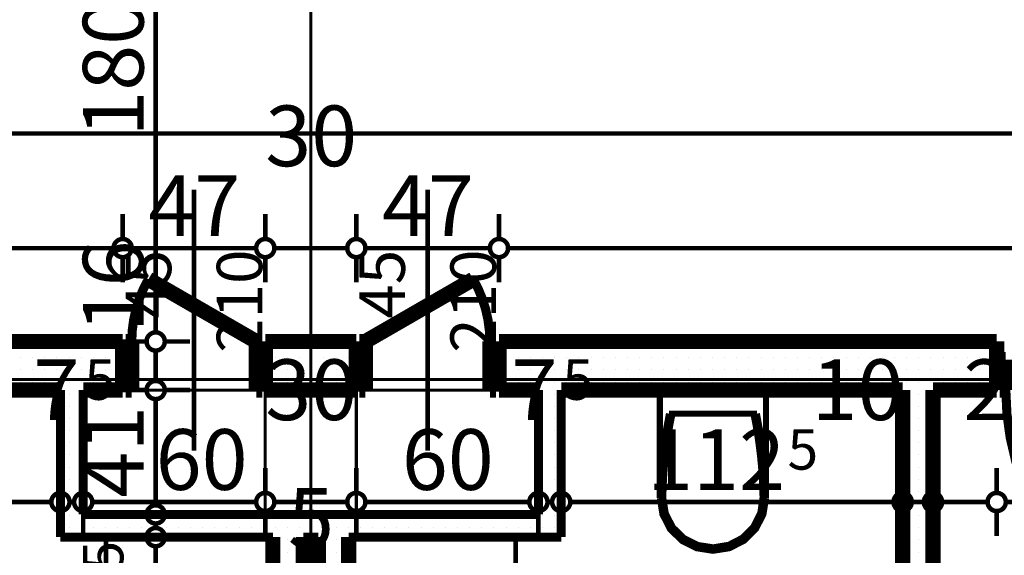
# Model space of a CAD drawing. Extents: x 81077 to 92920, y 88559 to 97631.
# Drawn here: x 85548 to 85872, y 94723 to 94899 of the extents above; entities that cross this region are included whole.
import ezdxf
from ezdxf.enums import TextEntityAlignment as Align

# ---------------------------------------------------------------- set-up
doc = ezdxf.new("R2010")
doc.units = 0
doc.header["$MEASUREMENT"] = 0
doc.linetypes.add('Double Dashed copy', pattern=[226.666667, 100, -50, 26.666667, -50])
for name, color, linetype in [('bani', 7, 'Continuous'), ('KOTI-ext', 7, 'Continuous'), ('lines', 7, 'Continuous'), ('wall-ext', 7, 'Continuous')]:
    doc.layers.add(name, color=color, linetype=linetype)
doc.styles.add('GENERATED_STYLE_1', font='TIMES.TTF')
doc.dimstyles.new('Dimstyle_1E4B7', dxfattribs={"dimtxt": 20, "dimasz": 11.4, "dimexe": 0.18, "dimexo": 0, "dimgap": 0.09, "dimtad": 1, "dimdec": 0, "dimzin": 0, "dimdsep": 46, "dimtxsty": 'GENERATED_STYLE_1', "dimblk": 'ARROWHEAD_1', "dimblk1": 'ARROWHEAD_1', "dimblk2": 'ARROWHEAD_1', "dimcen": 0.09, "dimclrd": 11, "dimclre": 11, "dimclrt": 11, "dimazin": 0, "dimtfac": 1, "dimtdec": 4, "dimtmove": 0, "dimatfit": 0, "dimfxl": 0, "dimtolj": 1, "dimtzin": 0, "dimarcsym": 0})
pattern_1 = [(0, (0, 0), (0, 4), [0, -4])]

# ---------------------------------------------------------------- blocks, each defined once
blk = doc.blocks.new('WALL_5853', base_point=(85568.66, 94736.4))
at = {"layer": 'wall-ext'}
h = blk.add_hatch(dxfattribs=at)
h.set_pattern_fill('25 % COPY COPY', scale=4, style=0, pattern_type=0)
h.set_pattern_definition(pattern_1)
h.paths.add_polyline_path([(85568.66, 94736.4), (85568.66, 94777.4), (85561.16, 94777.4), (85561.16, 94728.9)], flags=0)
at = {"layer": 'wall-ext', "color": 3, "linetype": 'Continuous', "const_width": 3}
for points in [[(85561.16, 94777.4), (85561.16, 94728.9)], [(85568.66, 94736.4), (85568.66, 94777.4)]]:
    blk.add_lwpolyline(points, dxfattribs=at)
blk = doc.blocks.new('D1_Entrance_St_2207')
at = {"color": 0, "linetype": 'Continuous', "const_width": 5}
for points in [[(20.5, 0), (-15.01, 20.5)], [(-20.5, 0), (-22.5, 0)], [(-22.5, 0), (-22.5, -16)], [(-20.5, -16), (-20.5, 0)], [(22.5, 0), (20.5, 0)], [(20.5, 0), (20.5, -16)], [(22.5, -16), (22.5, 0)], [(-22.5, -16), (-20.5, -16)], [(20.5, -16), (22.5, -16)]]:
    blk.add_lwpolyline(points, dxfattribs=at)
at = {"color": 0, "linetype": 'Continuous', "const_width": 3}
blk.add_lwpolyline([(-15.01, 20.5, 0.131652), (-20.5, 0)], format="xyb", dxfattribs=at)
blk = doc.blocks.new('Window-Door_Marker_-_70_21345')
at = {"color": 11, "linetype": 'Continuous', "const_width": 1.5}
blk.add_lwpolyline([(0, 50), (0, -36)], dxfattribs=at)
at = {"color": 11, "style": 'GENERATED_STYLE_1'}
for tag, p in [('AC_WIDO_A_SIZE', (-7.5, 7.5)), ('AC_WIDO_B_SIZE', (22.5, -3.75))]:
    blk.add_attdef(tag, p, '', height=15, rotation=90, dxfattribs=at)
blk = doc.blocks.new('D1_Entrance_St_2201')
at = {"color": 0, "linetype": 'Continuous', "const_width": 5}
for points in [[(20.5, 0), (-15.01, 20.5)], [(-20.5, 0), (-22.5, 0)], [(-22.5, 0), (-22.5, -16)], [(-20.5, -16), (-20.5, 0)], [(22.5, 0), (20.5, 0)], [(20.5, 0), (20.5, -16)], [(22.5, -16), (22.5, 0)], [(-22.5, -16), (-20.5, -16)], [(20.5, -16), (22.5, -16)]]:
    blk.add_lwpolyline(points, dxfattribs=at)
at = {"color": 0, "linetype": 'Continuous', "const_width": 3}
blk.add_lwpolyline([(-15.01, 20.5, 0.131652), (-20.5, 0)], format="xyb", dxfattribs=at)
blk = doc.blocks.new('Window-Door_Marker_-_70_21340')
at = {"color": 11, "linetype": 'Continuous', "const_width": 1.5}
blk.add_lwpolyline([(0, 50), (0, -36)], dxfattribs=at)
at = {"color": 11, "style": 'GENERATED_STYLE_1'}
for tag, p in [('AC_WIDO_A_SIZE', (-7.5, 7.5)), ('AC_WIDO_B_SIZE', (22.5, -3.75))]:
    blk.add_attdef(tag, p, '', height=15, rotation=90, dxfattribs=at)
blk = doc.blocks.new('WALL_5880', base_point=(85568.66, 94793.4))
at = {"layer": 'wall-ext'}
h = blk.add_hatch(dxfattribs=at)
h.set_pattern_fill('25 % COPY COPY', scale=4, style=0, pattern_type=0)
h.set_pattern_definition(pattern_1)
h.paths.add_polyline_path([(85581.66, 94777.4), (85581.66, 94793.4), (85568.66, 94793.4), (85568.66, 94777.4)], flags=0)
h = blk.add_hatch(dxfattribs=at)
h.set_pattern_fill('25 % COPY COPY', scale=4, style=0, pattern_type=0)
h.set_pattern_definition(pattern_1)
h.paths.add_polyline_path([(85658.66, 94777.4), (85658.66, 94793.4), (85628.66, 94793.4), (85628.66, 94777.4)], flags=0)
h = blk.add_hatch(dxfattribs=at)
h.set_pattern_fill('25 % COPY COPY', scale=4, style=0, pattern_type=0)
h.set_pattern_definition(pattern_1)
h.paths.add_polyline_path([(85718.66, 94777.4), (85718.66, 94793.4), (85705.66, 94793.4), (85705.66, 94777.4)], flags=0)
at = {"layer": 'wall-ext', "color": 7, "linetype": 'Continuous', "const_width": 5}
for points in [[(85581.66, 94793.4), (85568.66, 94793.4)], [(85581.66, 94793.4), (85581.66, 94777.4)], [(85628.66, 94793.4), (85628.66, 94777.4)], [(85658.66, 94793.4), (85628.66, 94793.4)], [(85658.66, 94793.4), (85658.66, 94777.4)], [(85705.66, 94793.4), (85705.66, 94777.4)], [(85718.66, 94793.4), (85705.66, 94793.4)], [(85568.66, 94777.4), (85581.66, 94777.4)], [(85628.66, 94777.4), (85658.66, 94777.4)], [(85705.66, 94777.4), (85718.66, 94777.4)]]:
    blk.add_lwpolyline(points, dxfattribs=at)
at = {"layer": 'wall-ext', "color": 133}
for name, p in [('Window-Door_Marker_-_70_21340', (85605.16, 94793.4)), ('Window-Door_Marker_-_70_21345', (85682.16, 94793.4))]:
    blk.add_blockref(name, p, dxfattribs=at).add_auto_attribs({'AC_WIDO_A_SIZE': '45', 'AC_WIDO_B_SIZE': '210'})
blk.add_blockref('D1_Entrance_St_2201', (85605.16, 94793.4), dxfattribs=at)
at = {"layer": 'wall-ext', "color": 133, "xscale": -1}
blk.add_blockref('D1_Entrance_St_2207', (85682.16, 94793.4), dxfattribs=at)
blk = doc.blocks.new('WALL_5924', base_point=(85568.66, 94736.4))
at = {"layer": 'wall-ext'}
h = blk.add_hatch(dxfattribs=at)
h.set_pattern_fill('25 % COPY COPY', scale=4, style=0, pattern_type=0)
h.set_pattern_definition(pattern_1)
h.paths.add_polyline_path([(85561.16, 94728.9), (85726.16, 94728.9), (85718.66, 94736.4), (85568.66, 94736.4)], flags=0)
at = {"layer": 'wall-ext', "color": 3, "linetype": 'Continuous', "const_width": 3}
for points in [[(85718.66, 94736.4), (85568.66, 94736.4)], [(85561.16, 94728.9), (85631.16, 94728.9)], [(85641.16, 94728.9), (85646.16, 94728.9)], [(85656.16, 94728.9), (85726.16, 94728.9)]]:
    blk.add_lwpolyline(points, dxfattribs=at)
blk = doc.blocks.new('WALL_5948', base_point=(85631.16, 94736.4))
at = {"layer": 'wall-ext'}
h = blk.add_hatch(dxfattribs=at)
h.set_pattern_fill('25 % COPY COPY', scale=4, style=0, pattern_type=0)
h.set_pattern_definition(pattern_1)
h.paths.add_polyline_path([(85641.16, 94728.9), (85631.16, 94728.9), (85631.16, 94653.9), (85641.16, 94653.9)], flags=0)
at = {"layer": 'wall-ext', "color": 7, "linetype": 'Continuous', "const_width": 5}
for points in [[(85631.16, 94728.9), (85631.16, 94523.9)], [(85641.16, 94653.9), (85641.16, 94728.9)]]:
    blk.add_lwpolyline(points, dxfattribs=at)
blk = doc.blocks.new('WALL_5949', base_point=(85656.16, 94736.4))
at = {"layer": 'wall-ext'}
h = blk.add_hatch(dxfattribs=at)
h.set_pattern_fill('25 % COPY COPY', scale=4, style=0, pattern_type=0)
h.set_pattern_definition(pattern_1)
h.paths.add_polyline_path([(85646.16, 94653.9), (85656.16, 94653.9), (85656.16, 94728.9), (85646.16, 94728.9)], flags=0)
at = {"layer": 'wall-ext', "color": 7, "linetype": 'Continuous', "const_width": 5}
for points in [[(85646.16, 94728.9), (85646.16, 94653.9)], [(85656.16, 94523.9), (85656.16, 94728.9)]]:
    blk.add_lwpolyline(points, dxfattribs=at)
blk = doc.blocks.new('D1_Metal_2242')
at = {"color": 0, "linetype": 'Continuous', "const_width": 5}
for points in [[(43, 0), (43, 86)], [(-43, 0), (-45, 0)], [(-45, 0), (-45, -10)], [(-43, -10), (-43, 0)], [(45, 0), (43, 0)], [(43, 0), (43, -10)], [(45, -10), (45, 0)], [(-45, -10), (-43, -10)], [(43, -10), (45, -10)]]:
    blk.add_lwpolyline(points, dxfattribs=at)
at = {"color": 0, "linetype": 'Continuous', "const_width": 3}
blk.add_lwpolyline([(43, 86, 0.414214), (-43, 0)], format="xyb", dxfattribs=at)
blk = doc.blocks.new('WALL_5960', base_point=(85718.66, 94793.4))
at = {"layer": 'wall-ext'}
h = blk.add_hatch(dxfattribs=at)
h.set_pattern_fill('25 % COPY COPY', scale=4, style=0, pattern_type=0)
h.set_pattern_definition(pattern_1)
h.paths.add_polyline_path([(85869.66, 94777.4), (85869.66, 94793.4), (85718.66, 94793.4), (85718.66, 94777.4)], flags=0)
at = {"layer": 'wall-ext', "color": 7, "linetype": 'Continuous', "const_width": 5}
for points in [[(85869.66, 94793.4), (85718.66, 94793.4)], [(85869.66, 94793.4), (85869.66, 94777.4)], [(85726.16, 94777.4), (85838.66, 94777.4)], [(85848.66, 94777.4), (85869.66, 94777.4)]]:
    blk.add_lwpolyline(points, dxfattribs=at)
at = {"layer": 'wall-ext', "color": 133, "xscale": -1, "rotation": 179.999999999998}
blk.add_blockref('D1_Metal_2242', (85915.66, 94777.4), dxfattribs=at)
blk = doc.blocks.new('D1_Metal_2244')
at = {"color": 0, "linetype": 'Continuous', "const_width": 3}
blk.add_lwpolyline([(33.7, 67.4, 0.414214), (-33.7, 0)], format="xyb", dxfattribs=at)
at = {"color": 0, "linetype": 'Continuous', "const_width": 5}
for points in [[(33.7, 0), (33.7, 67.4)], [(-33.7, 0), (-37.5, 0)], [(-37.5, 0), (-37.5, -10)], [(-33.7, -10), (-33.7, 0)], [(37.5, 0), (33.7, 0)], [(33.7, 0), (33.7, -10)], [(37.5, -10), (37.5, 0)], [(-37.5, -10), (-33.7, -10)], [(33.7, -10), (37.5, -10)]]:
    blk.add_lwpolyline(points, dxfattribs=at)
blk = doc.blocks.new('Window-Door_Marker_-_70_21272')
at = {"color": 11, "linetype": 'Continuous', "const_width": 1.5}
blk.add_lwpolyline([(-20, 40, 1), (20, 40, 1)], format="xyb", close=True, dxfattribs=at)
blk.add_lwpolyline([(0, 20), (0, -30)], dxfattribs=at)
at = {"color": 11, "style": 'GENERATED_STYLE_1'}
for tag, p, rotation in [('AC_WIDO_A_SIZE', (-7.5, -12.5), 90), ('AC_WIDO_B_SIZE', (22.5, -23.75), 90), ('AC_MarkerText_1', (5.625, 47.5), 180)]:
    blk.add_attdef(tag, p, '', height=15, rotation=rotation, dxfattribs=at)
blk = doc.blocks.new('WALL_5964', base_point=(85838.66, 94793.4))
at = {"layer": 'wall-ext'}
h = blk.add_hatch(dxfattribs=at)
h.set_pattern_fill('25 % COPY COPY', scale=4, style=0, pattern_type=0)
h.set_pattern_definition(pattern_1)
h.paths.add_polyline_path([(85848.66, 94777.4), (85838.66, 94777.4), (85838.66, 94686.9), (85848.66, 94686.9)], flags=0)
h = blk.add_hatch(dxfattribs=at)
h.set_pattern_fill('25 % COPY COPY', scale=4, style=0, pattern_type=0)
h.set_pattern_definition(pattern_1)
h.paths.add_polyline_path([(85848.66, 94609.9), (85838.66, 94609.9), (85838.66, 94523.9), (85848.66, 94523.9)], flags=0)
at = {"layer": 'wall-ext', "color": 7, "linetype": 'Continuous', "const_width": 5}
for points in [[(85838.66, 94777.4), (85838.66, 94686.9)], [(85848.66, 94686.9), (85848.66, 94777.4)], [(85838.66, 94686.9), (85848.66, 94686.9)], [(85838.66, 94609.9), (85848.66, 94609.9)], [(85838.66, 94609.9), (85838.66, 94523.9)], [(85848.66, 94523.9), (85848.66, 94609.9)]]:
    blk.add_lwpolyline(points, dxfattribs=at)
at = {"layer": 'wall-ext', "color": 133, "xscale": -1, "rotation": 89.99999999999068}
blk.add_blockref('D1_Metal_2244', (85838.66, 94648.4), dxfattribs=at)
at = {"layer": 'wall-ext', "color": 133, "rotation": 270}
blk.add_blockref('Window-Door_Marker_-_70_21272', (85848.66, 94648.4), dxfattribs=at).add_auto_attribs({'AC_MarkerText_1': '5', 'AC_WIDO_A_SIZE': '75', 'AC_WIDO_B_SIZE': '210'})
blk = doc.blocks.new('WALL_5965', base_point=(85718.66, 94736.4))
at = {"layer": 'wall-ext'}
h = blk.add_hatch(dxfattribs=at)
h.set_pattern_fill('25 % COPY COPY', scale=4, style=0, pattern_type=0)
h.set_pattern_definition(pattern_1)
h.paths.add_polyline_path([(85726.16, 94728.9), (85726.16, 94777.4), (85718.66, 94777.4), (85718.66, 94736.4)], flags=0)
at = {"layer": 'wall-ext', "color": 3, "linetype": 'Continuous', "const_width": 3}
for points in [[(85718.66, 94777.4), (85718.66, 94736.4)], [(85726.16, 94728.9), (85726.16, 94777.4)]]:
    blk.add_lwpolyline(points, dxfattribs=at)
blk = doc.blocks.new('WALL_5984', base_point=(84938.66, 94793.4))
at = {"layer": 'wall-ext'}
h = blk.add_hatch(dxfattribs=at)
h.set_pattern_fill('25 % COPY COPY', scale=4, style=0, pattern_type=0)
h.set_pattern_definition(pattern_1)
h.paths.add_polyline_path([(85568.66, 94777.4), (85568.66, 94793.4), (85417.66, 94793.4), (85417.66, 94777.4)], flags=0)
at = {"layer": 'wall-ext', "color": 7, "linetype": 'Continuous', "const_width": 5}
for points in [[(85568.66, 94793.4), (85417.66, 94793.4)], [(85448.66, 94777.4), (85561.16, 94777.4)]]:
    blk.add_lwpolyline(points, dxfattribs=at)
blk = doc.blocks.new('WC_1_Symb_8169')
at = {"layer": 'bani', "color": 0, "linetype": 'Continuous', "const_width": 2}
for points in [[(0, 0), (0, 35)], [(35.61, 35), (0, 35)], [(35.61, 35), (32.11, 34.91), (28.61, 34.74), (25.11, 34.49), (21.62, 34.15), (18.14, 33.73), (14.67, 33.23), (11.22, 32.64), (7.78, 31.98)], [(35.61, 0), (40.99, 0.86), (45.83, 3.34), (49.68, 7.21), (52.15, 12.09), (53, 17.5), (52.15, 22.91), (49.68, 27.79), (45.83, 31.66), (40.99, 34.14), (35.61, 35)], [(35.63, 33.86), (32.12, 33.77), (28.62, 33.6), (25.12, 33.34), (21.63, 33.01), (18.15, 32.58), (14.68, 32.08), (11.22, 31.49), (7.78, 30.82)], [(7.78, 31.98), (7.78, 3.02)], [(35.37, 1.14), (40.42, 1.87), (45.01, 4.15), (48.66, 7.74), (51.03, 12.3), (51.87, 17.38), (51.1, 22.46), (48.81, 27.06), (45.21, 30.71), (40.66, 33.05), (35.61, 33.86)], [(7.78, 4.18), (11.22, 3.51), (14.68, 2.92), (18.15, 2.42), (21.63, 1.99), (25.12, 1.66), (28.62, 1.4), (32.12, 1.23), (35.63, 1.14)], [(7.78, 3.02), (11.22, 2.36), (14.67, 1.77), (18.14, 1.27), (21.62, 0.85), (25.11, 0.51), (28.61, 0.26), (32.11, 0.09), (35.61, 0)], [(35.61, 0), (0, 0)]]:
    blk.add_lwpolyline(points, dxfattribs=at)
blk = doc.blocks.new('*D1093')
at = {"layer": 'KOTI-ext', "color": 11, "linetype": 'Continuous', "const_width": 1.5}
for points in [[(84925.66, 94827.18), (84925.66, 94835.43)], [(85581.66, 94827.18), (85581.66, 94835.43)], [(84928.66, 94824.18), (85578.66, 94824.18)], [(84925.66, 94812.93), (84925.66, 94821.18)], [(85581.66, 94812.93), (85581.66, 94821.18)]]:
    blk.add_lwpolyline(points, dxfattribs=at)
for points in [[(84922.66, 94824.18, 1), (84928.66, 94824.18, 1)], [(85578.66, 94824.18, 1), (85584.66, 94824.18, 1)]]:
    blk.add_lwpolyline(points, format="xyb", close=True, dxfattribs=at)
at = {"layer": 'KOTI-ext', "color": 11, "style": 'GENERATED_STYLE_1', "oblique": 0}
blk.add_text('656', height=20, dxfattribs=at).set_placement((85231.16, 94828.18))
blk = doc.blocks.new('ARROWHEAD_1')
at = {"color": 0, "linetype": 'Continuous'}
blk.add_line((0, 0), (-1, 0), dxfattribs=at)
blk.add_circle((0, 0), 0.25, dxfattribs=at)
blk = doc.blocks.new('*D1094')
at = {"layer": 'KOTI-ext', "color": 11, "linetype": 'Continuous', "const_width": 1.5}
for points in [[(85581.66, 94827.18), (85581.66, 94835.43)], [(85628.66, 94827.18), (85628.66, 94835.43)], [(85584.66, 94824.18), (85625.66, 94824.18)], [(85581.66, 94812.93), (85581.66, 94821.18)], [(85628.66, 94812.93), (85628.66, 94821.18)]]:
    blk.add_lwpolyline(points, dxfattribs=at)
for points in [[(85578.66, 94824.18, 1), (85584.66, 94824.18, 1)], [(85625.66, 94824.18, 1), (85631.66, 94824.18, 1)]]:
    blk.add_lwpolyline(points, format="xyb", close=True, dxfattribs=at)
at = {"layer": 'KOTI-ext', "color": 11, "style": 'GENERATED_STYLE_1', "oblique": 0}
for s, p in [('30', (85628.66, 94851.18)), ('47', (85590.16, 94828.18))]:
    blk.add_text(s, height=20, dxfattribs=at).set_placement(p)
blk = doc.blocks.new('*D1095')
at = {"layer": 'KOTI-ext', "color": 11, "linetype": 'Continuous', "const_width": 1.5}
for points in [[(85628.66, 94827.18), (85628.66, 94835.43)], [(85658.66, 94827.18), (85658.66, 94835.43)], [(85631.66, 94824.18), (85655.66, 94824.18)], [(85628.66, 94812.93), (85628.66, 94821.18)], [(85658.66, 94812.93), (85658.66, 94821.18)]]:
    blk.add_lwpolyline(points, dxfattribs=at)
for points in [[(85625.66, 94824.18, 1), (85631.66, 94824.18, 1)], [(85655.66, 94824.18, 1), (85661.66, 94824.18, 1)]]:
    blk.add_lwpolyline(points, format="xyb", close=True, dxfattribs=at)
blk = doc.blocks.new('*D1096')
at = {"layer": 'KOTI-ext', "color": 11, "linetype": 'Continuous', "const_width": 1.5}
for points in [[(85658.66, 94827.18), (85658.66, 94835.43)], [(85705.66, 94827.18), (85705.66, 94835.43)], [(85661.66, 94824.18), (85702.66, 94824.18)], [(85658.66, 94812.93), (85658.66, 94821.18)], [(85705.66, 94812.93), (85705.66, 94821.18)]]:
    blk.add_lwpolyline(points, dxfattribs=at)
for points in [[(85655.66, 94824.18, 1), (85661.66, 94824.18, 1)], [(85702.66, 94824.18, 1), (85708.66, 94824.18, 1)]]:
    blk.add_lwpolyline(points, format="xyb", close=True, dxfattribs=at)
at = {"layer": 'KOTI-ext', "color": 11, "style": 'GENERATED_STYLE_1', "oblique": 0}
blk.add_text('47', height=20, dxfattribs=at).set_placement((85667.16, 94828.18))
blk = doc.blocks.new('*D1097')
at = {"layer": 'KOTI-ext', "color": 11, "linetype": 'Continuous', "const_width": 1.5}
for points in [[(85705.66, 94827.18), (85705.66, 94835.43)], [(86361.66, 94827.18), (86361.66, 94835.43)], [(85708.66, 94824.18), (86358.66, 94824.18)], [(85705.66, 94812.93), (85705.66, 94821.18)], [(86361.66, 94812.93), (86361.66, 94821.18)]]:
    blk.add_lwpolyline(points, dxfattribs=at)
for points in [[(85702.66, 94824.18, 1), (85708.66, 94824.18, 1)], [(86358.66, 94824.18, 1), (86364.66, 94824.18, 1)]]:
    blk.add_lwpolyline(points, format="xyb", close=True, dxfattribs=at)
at = {"layer": 'KOTI-ext', "color": 11, "style": 'GENERATED_STYLE_1', "oblique": 0}
blk.add_text('656', height=20, dxfattribs=at).set_placement((86011.16, 94828.18))
blk = doc.blocks.new('*D1254')
at = {"layer": 'KOTI-ext', "color": 11, "linetype": 'Continuous', "const_width": 1.5}
for points in [[(89684.06, 95931.4), (89684.06, 95934.4)], [(89681.06, 95928.4), (89672.81, 95928.4)], [(89684.06, 93896.4), (89684.06, 95925.4)], [(89695.31, 95928.4), (89687.06, 95928.4)], [(89681.06, 93893.4), (89672.81, 93893.4)], [(89695.31, 93893.4), (89687.06, 93893.4)], [(89684.06, 93887.4), (89684.06, 93890.4)]]:
    blk.add_lwpolyline(points, dxfattribs=at)
for points in [[(89681.06, 95928.4, 1), (89687.06, 95928.4, 1)], [(89681.06, 93893.4, 1), (89687.06, 93893.4, 1)]]:
    blk.add_lwpolyline(points, format="xyb", close=True, dxfattribs=at)
at = {"layer": 'KOTI-ext', "color": 11, "style": 'GENERATED_STYLE_1', "oblique": 0}
blk.add_text('2\xa0035', height=20, rotation=90, dxfattribs=at).set_placement((89680.06, 94877.15))
blk = doc.blocks.new('*D1362')
at = {"layer": 'KOTI-ext', "color": 11, "linetype": 'Continuous', "const_width": 1.5}
for points in [[(85589.55, 94728.9, 1), (85595.55, 94728.9, 1)], [(85589.55, 94523.9, 1), (85595.55, 94523.9, 1)]]:
    blk.add_lwpolyline(points, format="xyb", close=True, dxfattribs=at)
for points in [[(85589.55, 94728.9), (85581.3, 94728.9)], [(85603.8, 94728.9), (85595.55, 94728.9)], [(85592.55, 94526.9), (85592.55, 94725.9)], [(85589.55, 94523.9), (85581.3, 94523.9)], [(85603.8, 94523.9), (85595.55, 94523.9)]]:
    blk.add_lwpolyline(points, dxfattribs=at)
at = {"layer": 'KOTI-ext', "color": 11, "style": 'GENERATED_STYLE_1', "oblique": 0}
for s, height, p in [('5', 13.33, (85581.89, 94717.57)), ('205', 20, (85588.55, 94559.01))]:
    blk.add_text(s, height=height, rotation=90, dxfattribs=at).set_placement(p)
blk.add_text('7', height=20, rotation=90, dxfattribs=at).set_placement((85588.55, 94715.9), align=Align.RIGHT)
blk = doc.blocks.new('*D1363')
at = {"layer": 'KOTI-ext', "color": 11, "linetype": 'Continuous', "const_width": 1.5}
for points in [[(85589.55, 94736.4, 1), (85595.55, 94736.4, 1)], [(85589.55, 94728.9, 1), (85595.55, 94728.9, 1)]]:
    blk.add_lwpolyline(points, format="xyb", close=True, dxfattribs=at)
for points in [[(85589.55, 94736.4), (85581.3, 94736.4)], [(85603.8, 94736.4), (85595.55, 94736.4)], [(85592.55, 94731.9), (85592.55, 94733.4)], [(85589.55, 94728.9), (85581.3, 94728.9)], [(85603.8, 94728.9), (85595.55, 94728.9)]]:
    blk.add_lwpolyline(points, dxfattribs=at)
blk = doc.blocks.new('*D1364')
at = {"layer": 'KOTI-ext', "color": 11, "linetype": 'Continuous', "const_width": 1.5}
for points in [[(85589.55, 94777.4, 1), (85595.55, 94777.4, 1)], [(85589.55, 94736.4, 1), (85595.55, 94736.4, 1)]]:
    blk.add_lwpolyline(points, format="xyb", close=True, dxfattribs=at)
for points in [[(85589.55, 94777.4), (85581.3, 94777.4)], [(85603.8, 94777.4), (85595.55, 94777.4)], [(85592.55, 94739.4), (85592.55, 94774.4)], [(85589.55, 94736.4), (85581.3, 94736.4)], [(85603.8, 94736.4), (85595.55, 94736.4)]]:
    blk.add_lwpolyline(points, dxfattribs=at)
at = {"layer": 'KOTI-ext', "color": 11, "style": 'GENERATED_STYLE_1', "oblique": 0}
blk.add_text('41', height=20, rotation=90, dxfattribs=at).set_placement((85588.55, 94741.9))
blk = doc.blocks.new('*D1365')
at = {"layer": 'KOTI-ext', "color": 11, "linetype": 'Continuous', "const_width": 1.5}
for points in [[(85589.55, 94793.4, 1), (85595.55, 94793.4, 1)], [(85589.55, 94777.4, 1), (85595.55, 94777.4, 1)]]:
    blk.add_lwpolyline(points, format="xyb", close=True, dxfattribs=at)
for points in [[(85589.55, 94793.4), (85581.3, 94793.4)], [(85603.8, 94793.4), (85595.55, 94793.4)], [(85592.55, 94780.4), (85592.55, 94790.4)], [(85589.55, 94777.4), (85581.3, 94777.4)], [(85603.8, 94777.4), (85595.55, 94777.4)]]:
    blk.add_lwpolyline(points, dxfattribs=at)
blk = doc.blocks.new('*D1366')
at = {"layer": 'KOTI-ext', "color": 11, "linetype": 'Continuous', "const_width": 1.5}
for points in [[(85589.55, 94973.4, 1), (85595.55, 94973.4, 1)], [(85589.55, 94793.4, 1), (85595.55, 94793.4, 1)]]:
    blk.add_lwpolyline(points, format="xyb", close=True, dxfattribs=at)
for points in [[(85589.55, 94973.4), (85581.3, 94973.4)], [(85603.8, 94973.4), (85595.55, 94973.4)], [(85592.55, 94796.4), (85592.55, 94970.4)], [(85589.55, 94793.4), (85581.3, 94793.4)], [(85603.8, 94793.4), (85595.55, 94793.4)]]:
    blk.add_lwpolyline(points, dxfattribs=at)
at = {"layer": 'KOTI-ext', "color": 11, "style": 'GENERATED_STYLE_1', "oblique": 0}
for s, p in [('16', (85588.55, 94940.4)), ('180', (85588.55, 94860.9)), ('16', (85588.55, 94796.4))]:
    blk.add_text(s, height=20, rotation=90, dxfattribs=at).set_placement(p)
blk = doc.blocks.new('*D1696')
at = {"layer": 'KOTI-ext', "color": 11, "linetype": 'Continuous', "const_width": 1.5}
for points in [[(85448.66, 94743.49), (85448.66, 94751.74)], [(85561.16, 94743.49), (85561.16, 94751.74)], [(85451.66, 94740.49), (85558.16, 94740.49)], [(85448.66, 94729.24), (85448.66, 94737.49)], [(85561.16, 94729.24), (85561.16, 94737.49)]]:
    blk.add_lwpolyline(points, dxfattribs=at)
for points in [[(85445.66, 94740.49, 1), (85451.66, 94740.49, 1)], [(85558.16, 94740.49, 1), (85564.16, 94740.49, 1)]]:
    blk.add_lwpolyline(points, format="xyb", close=True, dxfattribs=at)
at = {"layer": 'KOTI-ext', "color": 11, "style": 'GENERATED_STYLE_1', "oblique": 0}
for s, p in [('7', (85567.41, 94767.49)), ('112', (85522.41, 94744.49))]:
    blk.add_text(s, height=20, dxfattribs=at).set_placement(p, align=Align.RIGHT)
blk.add_text('5', height=13.33, dxfattribs=at).set_placement((85523.24, 94751.16))
blk = doc.blocks.new('*D1697')
at = {"layer": 'KOTI-ext', "color": 11, "linetype": 'Continuous', "const_width": 1.5}
for points in [[(85561.16, 94743.49), (85561.16, 94751.74)], [(85568.66, 94743.49), (85568.66, 94751.74)], [(85564.16, 94740.49), (85565.66, 94740.49)], [(85561.16, 94729.24), (85561.16, 94737.49)], [(85568.66, 94729.24), (85568.66, 94737.49)]]:
    blk.add_lwpolyline(points, dxfattribs=at)
for points in [[(85558.16, 94740.49, 1), (85564.16, 94740.49, 1)], [(85565.66, 94740.49, 1), (85571.66, 94740.49, 1)]]:
    blk.add_lwpolyline(points, format="xyb", close=True, dxfattribs=at)
blk = doc.blocks.new('*D1698')
at = {"layer": 'KOTI-ext', "color": 11, "linetype": 'Continuous', "const_width": 1.5}
for points in [[(85568.66, 94743.49), (85568.66, 94751.74)], [(85628.66, 94743.49), (85628.66, 94751.74)], [(85571.66, 94740.49), (85625.66, 94740.49)], [(85568.66, 94729.24), (85568.66, 94737.49)], [(85628.66, 94729.24), (85628.66, 94737.49)]]:
    blk.add_lwpolyline(points, dxfattribs=at)
for points in [[(85565.66, 94740.49, 1), (85571.66, 94740.49, 1)], [(85625.66, 94740.49, 1), (85631.66, 94740.49, 1)]]:
    blk.add_lwpolyline(points, format="xyb", close=True, dxfattribs=at)
at = {"layer": 'KOTI-ext', "color": 11, "style": 'GENERATED_STYLE_1', "oblique": 0}
for s, height, p in [('5', 13.33, (85569.08, 94774.16)), ('30', 20, (85628.66, 94767.49)), ('60', 20, (85592.55, 94744.49))]:
    blk.add_text(s, height=height, dxfattribs=at).set_placement(p)
blk = doc.blocks.new('*D1699')
at = {"layer": 'KOTI-ext', "color": 11, "linetype": 'Continuous', "const_width": 1.5}
for points in [[(85628.66, 94743.49), (85628.66, 94751.74)], [(85658.66, 94743.49), (85658.66, 94751.74)], [(85631.66, 94740.49), (85655.66, 94740.49)], [(85628.66, 94729.24), (85628.66, 94737.49)], [(85658.66, 94729.24), (85658.66, 94737.49)]]:
    blk.add_lwpolyline(points, dxfattribs=at)
for points in [[(85625.66, 94740.49, 1), (85631.66, 94740.49, 1)], [(85655.66, 94740.49, 1), (85661.66, 94740.49, 1)]]:
    blk.add_lwpolyline(points, format="xyb", close=True, dxfattribs=at)
blk = doc.blocks.new('*D1700')
at = {"layer": 'KOTI-ext', "color": 11, "linetype": 'Continuous', "const_width": 1.5}
for points in [[(85658.66, 94743.49), (85658.66, 94751.74)], [(85718.66, 94743.49), (85718.66, 94751.74)], [(85661.66, 94740.49), (85715.66, 94740.49)], [(85658.66, 94729.24), (85658.66, 94737.49)], [(85718.66, 94729.24), (85718.66, 94737.49)]]:
    blk.add_lwpolyline(points, dxfattribs=at)
for points in [[(85655.66, 94740.49, 1), (85661.66, 94740.49, 1)], [(85715.66, 94740.49, 1), (85721.66, 94740.49, 1)]]:
    blk.add_lwpolyline(points, format="xyb", close=True, dxfattribs=at)
at = {"layer": 'KOTI-ext', "color": 11, "style": 'GENERATED_STYLE_1', "oblique": 0}
blk.add_text('7', height=20, dxfattribs=at).set_placement((85724.91, 94767.49), align=Align.RIGHT)
blk.add_text('60', height=20, dxfattribs=at).set_placement((85673.66, 94744.49))
blk = doc.blocks.new('*D1701')
at = {"layer": 'KOTI-ext', "color": 11, "linetype": 'Continuous', "const_width": 1.5}
for points in [[(85718.66, 94743.49), (85718.66, 94751.74)], [(85726.16, 94743.49), (85726.16, 94751.74)], [(85721.66, 94740.49), (85723.16, 94740.49)], [(85718.66, 94729.24), (85718.66, 94737.49)], [(85726.16, 94729.24), (85726.16, 94737.49)]]:
    blk.add_lwpolyline(points, dxfattribs=at)
for points in [[(85715.66, 94740.49, 1), (85721.66, 94740.49, 1)], [(85723.16, 94740.49, 1), (85729.16, 94740.49, 1)]]:
    blk.add_lwpolyline(points, format="xyb", close=True, dxfattribs=at)
blk = doc.blocks.new('*D1702')
at = {"layer": 'KOTI-ext', "color": 11, "linetype": 'Continuous', "const_width": 1.5}
for points in [[(85726.16, 94743.49), (85726.16, 94751.74)], [(85838.66, 94743.49), (85838.66, 94751.74)], [(85729.16, 94740.49), (85835.66, 94740.49)], [(85726.16, 94729.24), (85726.16, 94737.49)], [(85838.66, 94729.24), (85838.66, 94737.49)]]:
    blk.add_lwpolyline(points, dxfattribs=at)
for points in [[(85723.16, 94740.49, 1), (85729.16, 94740.49, 1)], [(85835.66, 94740.49, 1), (85841.66, 94740.49, 1)]]:
    blk.add_lwpolyline(points, format="xyb", close=True, dxfattribs=at)
at = {"layer": 'KOTI-ext', "color": 11, "style": 'GENERATED_STYLE_1', "oblique": 0}
for s, height, p in [('5', 13.33, (85726.58, 94774.16)), ('10', 20, (85808.66, 94767.49)), ('5', 13.33, (85800.74, 94751.16))]:
    blk.add_text(s, height=height, dxfattribs=at).set_placement(p)
blk.add_text('112', height=20, dxfattribs=at).set_placement((85799.91, 94744.49), align=Align.RIGHT)
blk = doc.blocks.new('*D1703')
at = {"layer": 'KOTI-ext', "color": 11, "linetype": 'Continuous', "const_width": 1.5}
for points in [[(85838.66, 94743.49), (85838.66, 94751.74)], [(85848.66, 94743.49), (85848.66, 94751.74)], [(85841.66, 94740.49), (85845.66, 94740.49)], [(85838.66, 94729.24), (85838.66, 94737.49)], [(85848.66, 94729.24), (85848.66, 94737.49)]]:
    blk.add_lwpolyline(points, dxfattribs=at)
for points in [[(85835.66, 94740.49, 1), (85841.66, 94740.49, 1)], [(85845.66, 94740.49, 1), (85851.66, 94740.49, 1)]]:
    blk.add_lwpolyline(points, format="xyb", close=True, dxfattribs=at)
blk = doc.blocks.new('*D1704')
at = {"layer": 'KOTI-ext', "color": 11, "linetype": 'Continuous', "const_width": 1.5}
for points in [[(85848.66, 94743.49), (85848.66, 94751.74)], [(85869.66, 94743.49), (85869.66, 94751.74)], [(85851.66, 94740.49), (85866.66, 94740.49)], [(85848.66, 94729.24), (85848.66, 94737.49)], [(85869.66, 94729.24), (85869.66, 94737.49)]]:
    blk.add_lwpolyline(points, dxfattribs=at)
for points in [[(85845.66, 94740.49, 1), (85851.66, 94740.49, 1)], [(85866.66, 94740.49, 1), (85872.66, 94740.49, 1)]]:
    blk.add_lwpolyline(points, format="xyb", close=True, dxfattribs=at)
at = {"layer": 'KOTI-ext', "color": 11, "style": 'GENERATED_STYLE_1', "oblique": 0}
blk.add_text('21', height=20, dxfattribs=at).set_placement((85858.66, 94767.49))
blk = doc.blocks.new('*D1705')
at = {"layer": 'KOTI-ext', "color": 11, "linetype": 'Continuous', "const_width": 1.5}
for points in [[(85869.66, 94743.49), (85869.66, 94751.74)], [(85961.66, 94743.49), (85961.66, 94751.74)], [(85872.66, 94740.49), (85958.66, 94740.49)], [(85869.66, 94729.24), (85869.66, 94737.49)], [(85961.66, 94729.24), (85961.66, 94737.49)]]:
    blk.add_lwpolyline(points, dxfattribs=at)
for points in [[(85866.66, 94740.49, 1), (85872.66, 94740.49, 1)], [(85958.66, 94740.49, 1), (85964.66, 94740.49, 1)]]:
    blk.add_lwpolyline(points, format="xyb", close=True, dxfattribs=at)
at = {"layer": 'KOTI-ext', "color": 11, "style": 'GENERATED_STYLE_1', "oblique": 0}
blk.add_text('92', height=20, dxfattribs=at).set_placement((85900.66, 94744.49))
blk = doc.blocks.new('*D1797')
at = {"layer": 'KOTI-ext', "color": 11, "linetype": 'Continuous', "const_width": 1.5}
for points in [[(85631.16, 94701.08), (85631.16, 94709.33)], [(85641.16, 94701.08), (85641.16, 94709.33)], [(85634.16, 94698.08), (85638.16, 94698.08)], [(85631.16, 94686.83), (85631.16, 94695.08)], [(85641.16, 94686.83), (85641.16, 94695.08)]]:
    blk.add_lwpolyline(points, dxfattribs=at)
for points in [[(85628.16, 94698.08, 1), (85634.16, 94698.08, 1)], [(85638.16, 94698.08, 1), (85644.16, 94698.08, 1)]]:
    blk.add_lwpolyline(points, format="xyb", close=True, dxfattribs=at)
at = {"layer": 'KOTI-ext', "color": 11, "style": 'GENERATED_STYLE_1', "oblique": 0}
blk.add_text('5', height=20, dxfattribs=at).set_placement((85636.16, 94725.08))
blk = doc.blocks.new('*D2334')
at = {"layer": 'KOTI-ext', "color": 11, "linetype": 'Continuous', "const_width": 1.5}
for points in [[(84091.16, 94864.96), (84091.16, 94873.21)], [(89146.16, 94864.96), (89146.16, 94873.21)], [(84094.16, 94861.96), (89143.16, 94861.96)], [(84091.16, 94850.71), (84091.16, 94858.96)], [(89146.16, 94850.71), (89146.16, 94858.96)]]:
    blk.add_lwpolyline(points, dxfattribs=at)
for points in [[(84088.16, 94861.96, 1), (84094.16, 94861.96, 1)], [(89143.16, 94861.96, 1), (89149.16, 94861.96, 1)]]:
    blk.add_lwpolyline(points, format="xyb", close=True, dxfattribs=at)
at = {"layer": 'KOTI-ext', "color": 11, "style": 'GENERATED_STYLE_1', "oblique": 0}
for s, p in [('5\xa0055', (86569.91, 94865.96)), ('15', (89113.16, 94865.96))]:
    blk.add_text(s, height=20, dxfattribs=at).set_placement(p)
blk = doc.blocks.new('DIM_5153', base_point=(83681.16, 94824.18))
at = {"layer": 'KOTI-ext', "color": 11, "linetype": 'Continuous'}
for p1, p2, picture, middle in [((85581.66, 94793.4), (85628.66, 94793.4), '*D1094', (85605.16, 94838.18)), ((85628.66, 94793.4), (85658.66, 94793.4), '*D1095', (85643.66, 94861.18)), ((84925.66, 94793.4), (85581.66, 94793.4), '*D1093', (85238.66, 94838.18)), ((85658.66, 94793.4), (85705.66, 94793.4), '*D1096', (85682.16, 94838.18))]:
    dim = blk.add_aligned_dim(p1=p1, p2=p2, distance=30.78, dimstyle='Dimstyle_1E4B7', dxfattribs=at)
    dim.commit()
    dim.dimension.update_dxf_attribs({"geometry": picture, "text_midpoint": middle})
dim = blk.add_aligned_dim(p1=(85705.66, 94793.4), p2=(86361.66, 94793.4), distance=30.78, dimstyle='Dimstyle_1E4B7', dxfattribs=at)
dim.commit()
dim.dimension.update_dxf_attribs({"geometry": '*D1097', "text_midpoint": (86018.66, 94838.18), "text_rotation": 360})
blk = doc.blocks.new('DIM_5173', base_point=(85592.55, 93833.4))
at = {"layer": 'KOTI-ext', "color": 11, "linetype": 'Continuous'}
for p1, p2, picture, middle in [((85253.66, 94793.4), (85253.66, 94973.4), '*D1366', (85578.55, 94868.4)), ((85253.66, 94777.4), (85253.66, 94793.4), '*D1365', (85578.55, 94811.4))]:
    dim = blk.add_aligned_dim(p1=p1, p2=p2, distance=-338.89, dimstyle='Dimstyle_1E4B7', dxfattribs=at)
    dim.commit()
    dim.dimension.update_dxf_attribs({"geometry": picture, "text_midpoint": middle, "text_rotation": 90})
for base, p1, p2, picture, middle in [((85592.55, 93833.4), (85718.66, 94736.4), (85253.66, 94777.4), '*D1364', (85578.55, 94756.9)), ((85592.55210765, 93833.40058556), (85561.16016771, 94728.90058556), (85718.66016771, 94736.40058556), '*D1363', (85578.55210746, 94715.90058497)), ((85592.55, 93833.4), (85643.66, 94523.9), (85561.16, 94728.9), '*D1362', (85578.55, 94574.01))]:
    dim = blk.add_linear_dim(base=base, p1=p1, p2=p2, angle=90, dimstyle='Dimstyle_1E4B7', dxfattribs=at)
    dim.commit()
    dim.dimension.update_dxf_attribs({"geometry": picture, "text_midpoint": middle, "text_rotation": 90})
blk = doc.blocks.new('DIM_5182', base_point=(83676.16, 94740.49))
at = {"layer": 'KOTI-ext', "color": 11, "linetype": 'Continuous'}
for base, p1, p2, picture, middle in [((83676.16, 94740.49), (85848.66, 94653.65), (85869.66, 94793.4), '*D1704', (85873.66, 94777.49)), ((83676.16016771, 94740.49138734), (85448.66016771, 94653.65058556), (85561.16016771, 94728.90058556), '*D1696', (85492.41016641, 94754.49138753)), ((83676.16016771, 94740.49138734), (85726.16016771, 94728.90058556), (85838.66016771, 94653.65058556), '*D1702', (85769.91016641, 94754.49138753)), ((83676.16016771, 94740.49138734), (85561.16016771, 94728.90058556), (85568.66016771, 94777.40058556), '*D1697', (85567.41016712, 94777.49138863)), ((83676.16016771, 94740.49138734), (85718.66016771, 94777.40058556), (85726.16016771, 94728.90058556), '*D1701', (85724.91016712, 94777.49138863))]:
    dim = blk.add_linear_dim(base=base, p1=p1, p2=p2, dimstyle='Dimstyle_1E4B7', dxfattribs=at)
    dim.commit()
    dim.dimension.update_dxf_attribs({"geometry": picture, "text_midpoint": middle})
dim = blk.add_aligned_dim(p1=(85869.66, 94793.4), p2=(85961.66, 94793.4), distance=-52.91, dimstyle='Dimstyle_1E4B7', dxfattribs=at)
dim.commit()
dim.dimension.update_dxf_attribs({"geometry": '*D1705', "text_midpoint": (85908.16, 94754.49), "text_rotation": 360})
for p1, p2, distance, picture, middle in [((85568.66, 94777.4), (85628.66, 94777.4), -36.91, '*D1698', (85600.05, 94754.49)), ((85658.66, 94777.4), (85718.66, 94777.4), -36.91, '*D1700', (85681.16, 94754.49)), ((85628.66, 94777.4), (85658.66, 94777.4), -36.91, '*D1699', (85643.66, 94777.49)), ((85838.66, 94653.65), (85848.66, 94653.65), 86.84, '*D1703', (85823.66, 94777.49))]:
    dim = blk.add_aligned_dim(p1=p1, p2=p2, distance=distance, dimstyle='Dimstyle_1E4B7', dxfattribs=at)
    dim.commit()
    dim.dimension.update_dxf_attribs({"geometry": picture, "text_midpoint": middle})
blk = doc.blocks.new('DIM_5183', base_point=(83676.16, 94698.08))
at = {"layer": 'KOTI-ext', "color": 11, "linetype": 'Continuous'}
dim = blk.add_aligned_dim(p1=(85631.16, 94625.15), p2=(85641.16, 94625.15), distance=72.93, dimstyle='Dimstyle_1E4B7', dxfattribs=at)
dim.commit()
dim.dimension.update_dxf_attribs({"geometry": '*D1797', "text_midpoint": (85613.16, 94712.08)})
blk = doc.blocks.new('DIM_5199', base_point=(84076.16, 94861.96))
at = {"layer": 'KOTI-ext', "color": 11, "linetype": 'Continuous'}
dim = blk.add_aligned_dim(p1=(84091.16, 94793.4), p2=(89146.16, 94793.4), distance=68.55, dimstyle='Dimstyle_1E4B7', dxfattribs=at)
dim.commit()
dim.dimension.update_dxf_attribs({"geometry": '*D2334', "text_midpoint": (86584.91, 94875.96)})

msp = doc.modelspace()

# ---------------------------------------------------------------- linework, layer by layer
at = {"color": 45, "linetype": 'Double Dashed copy', "const_width": 1}
for points in [[(85643.66, 96543.3), (85643.66, 93271.22)], [(81227.88, 94780.9), (92009.44, 94780.9)]]:
    msp.add_lwpolyline(points, dxfattribs=at)
at = {"layer": 'bani', "color": 133, "linetype": 'Continuous', "const_width": 1.5}
for points in [[(85576.16, 94600.4), (85576.16, 94728.9)], [(85711.16, 94728.9), (85711.16, 94600.4)]]:
    msp.add_lwpolyline(points, dxfattribs=at)
at = {"layer": 'lines', "color": 91, "linetype": 'Continuous', "const_width": 1}
for points in [[(85718.66, 94777.4), (85568.66, 94777.4)], [(85628.66, 94736.4), (85628.66, 94778.4)], [(85658.66, 94736.4), (85658.66, 94778.4)]]:
    msp.add_lwpolyline(points, dxfattribs=at)

# ---------------------------------------------------------------- block references
at = {"layer": 'bani', "color": 133, "xscale": -1, "rotation": 90}
msp.add_blockref('WC_1_Symb_8169', (85793.66, 94777.4), dxfattribs=at)
at = {"layer": 'KOTI-ext', "color": 11, "linetype": 'Continuous'}
for name, p in [('DIM_5173', (85592.55, 93833.4)), ('DIM_5153', (83681.16, 94824.18)), ('DIM_5199', (84076.16, 94861.96)), ('DIM_5182', (83676.16, 94740.49)), ('DIM_5183', (83676.16, 94698.08))]:
    msp.add_blockref(name, p, dxfattribs=at)
at = {"layer": 'wall-ext', "color": 7}
for name, p in [('WALL_5984', (84938.66, 94793.4)), ('WALL_5960', (85718.66, 94793.4)), ('WALL_5880', (85568.66, 94793.4)), ('WALL_5964', (85838.66, 94793.4)), ('WALL_5948', (85631.16, 94736.4)), ('WALL_5949', (85656.16, 94736.4))]:
    msp.add_blockref(name, p, dxfattribs=at)
at = {"layer": 'wall-ext', "color": 3}
for name, p in [('WALL_5853', (85568.66, 94736.4)), ('WALL_5965', (85718.66, 94736.4)), ('WALL_5924', (85568.66, 94736.4))]:
    msp.add_blockref(name, p, dxfattribs=at)

# ---------------------------------------------------------------- dimensions: what is measured, and where the dimension line sits
at = {"layer": 'KOTI-ext', "color": 11, "linetype": 'Continuous'}
dim = msp.add_linear_dim(base=(89684.06, 95928.4), p1=(83753.66, 93893.4), p2=(83674.66, 95928.4), angle=90, dimstyle='Dimstyle_1E4B7', dxfattribs=at)
dim.commit()
dim.dimension.update_dxf_attribs({"geometry": '*D1254', "text_midpoint": (89670.06, 94899.65), "text_rotation": 90})

doc.saveas('drawing.dxf')
